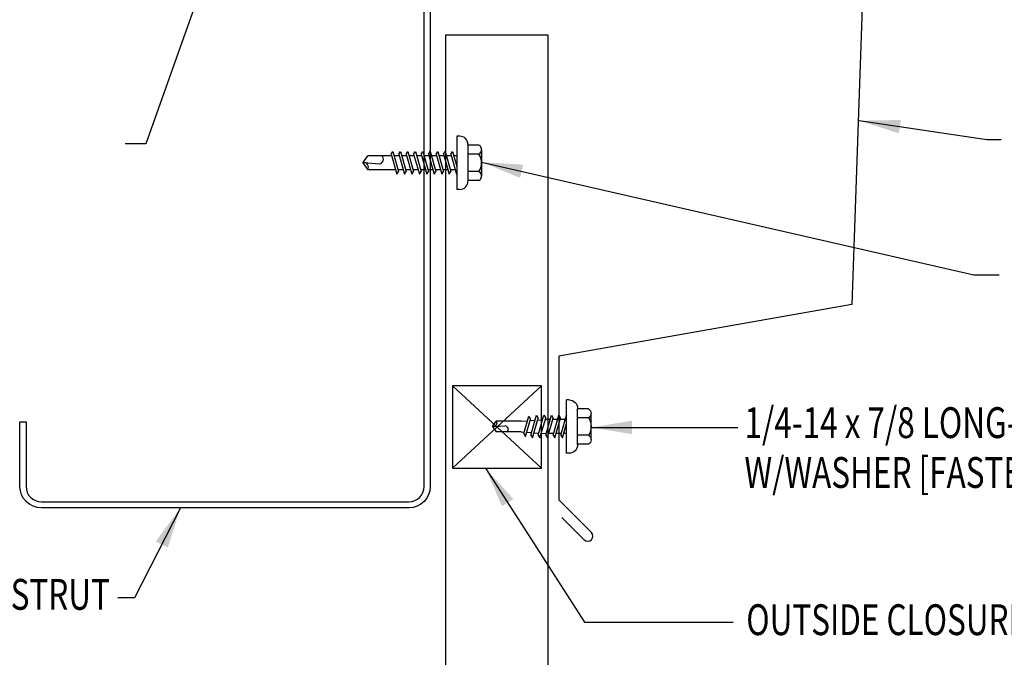
# Model space of a CAD drawing. Units: inches. Extents: x 6.6 to 43, y 5.8 to 47.6.
# Drawn here: x 18.9 to 30.9, y 15.2 to 22.9 of the extents above; entities that cross this region are included whole.
import ezdxf
from ezdxf.enums import TextEntityAlignment as Align

# ---------------------------------------------------------------- set-up
doc = ezdxf.new("R2010")
doc.units = ezdxf.units.IN
doc.header["$MEASUREMENT"] = 0
for name, color, linetype in [('CLO', 3, 'Continuous'), ('FASTENER', 9, 'Continuous'), ('PANEL', 11, 'Continuous'), ('STLA', 10, 'Continuous'), ('TEXT', 2, 'Continuous'), ('TRIM', 6, 'Continuous')]:
    doc.layers.add(name, color=color, linetype=linetype)
doc.styles.add('TEXT', font='SIMPLEX', dxfattribs={"width": 0.75, "height": 6})
doc.styles.add('TEXT1', font='ROMANS.shx', dxfattribs={"width": 0.75, "height": 0.375})
doc.dimstyles.new('DETAIL$7', dxfattribs={"dimscale": 4, "dimtxt": 6, "dimasz": 0.125, "dimexe": 0.0625, "dimexo": 0.125, "dimgap": 0.0625, "dimtad": 1, "dimdec": 5, "dimzin": 3, "dimdsep": 46, "dimlunit": 4, "dimtxsty": 'TEXT', "dimblk": 'ARCHTICK', "dimcen": 0.0625, "dimclrd": 7, "dimclre": 7, "dimclrt": 2, "dimadec": 0, "dimazin": 0, "dimtfac": 0.666667, "dimtdec": 5, "dimtmove": 0, "dimatfit": 3, "dimfxl": 0, "dimfrac": 2, "dimtolj": 1, "dimtzin": 3, "dimarcsym": 0})

# ---------------------------------------------------------------- blocks, each defined once
blk = doc.blocks.new('MB_DW4')
at = {"layer": 'FASTENER'}
for p, q in [((-0.217, 0.305), (-0.217, 0.171)), ((-0.163, 0.337), (0.159, 0.337)), ((-0.108, 0.305), (-0.108, 0.171)), ((0.105, 0.305), (0.105, 0.171)), ((0.214, 0.305), (0.214, 0.171)), ((-0.226, 0.171), (0.214, 0.171)), ((-0.326, 0.071), (-0.326, 0.037)), ((-0.326, 0.037), (0.322, 0.037)), ((-0.141, -0.014), (0.037, 0.037)), ((-0.105, -0.034), (0.137, 0.035)), ((-0.088, 0.037), (-0.088, 0.001)), ((-0.088, 0.037), (0.085, 0.037)), ((0.085, 0.037), (0.134, 0.037)), ((0.085, 0.02), (0.085, -0.041)), ((0.137, 0.035), (0.134, 0.037)), ((0.322, 0.071), (0.322, 0.037)), ((-0.105, -0.034), (-0.141, -0.014)), ((-0.141, -0.105), (0.102, -0.036)), ((-0.105, -0.125), (-0.141, -0.105)), ((-0.105, -0.125), (0.137, -0.056)), ((-0.088, -0.029), (-0.088, -0.09)), ((0.085, -0.071), (0.085, -0.131)), ((0.137, -0.056), (0.102, -0.036)), ((-0.141, -0.196), (0.102, -0.127)), ((-0.105, -0.216), (-0.141, -0.196)), ((-0.141, -0.287), (0.102, -0.217)), ((-0.105, -0.216), (0.137, -0.147)), ((-0.105, -0.307), (0.137, -0.238)), ((-0.088, -0.12), (-0.088, -0.181)), ((-0.084, -0.27), (-0.088, -0.211)), ((0.084, -0.223), (0.085, -0.211)), ((0.085, -0.162), (0.085, -0.211)), ((0.137, -0.147), (0.102, -0.127)), ((0.137, -0.238), (0.102, -0.217)), ((-0.105, -0.307), (-0.141, -0.287)), ((-0.141, -0.378), (0.102, -0.308)), ((-0.105, -0.398), (0.137, -0.328)), ((-0.078, -0.36), (-0.082, -0.3)), ((0.071, -0.408), (0.075, -0.346)), ((0.077, -0.315), (0.082, -0.253)), ((0.137, -0.328), (0.102, -0.308)), ((-0.105, -0.398), (-0.141, -0.378)), ((-0.122, -0.463), (0.089, -0.403)), ((-0.086, -0.483), (-0.122, -0.463)), ((-0.086, -0.483), (0.124, -0.423)), ((-0.071, -0.449), (-0.075, -0.389)), ((-0.066, -0.516), (-0.069, -0.478)), ((0.063, -0.515), (0.068, -0.439)), ((0.124, -0.423), (0.089, -0.403)), ((-0.066, -0.516), (-0.066, -0.82)), ((0.063, -0.516), (0.063, -0.82)), ((-0.003, -0.854), (0.009, -0.714)), ((-0.002, -0.866), (-0.066, -0.82)), ((-0.002, -0.866), (0.063, -0.82))]:
    blk.add_line(p, q, dxfattribs=at)
for centre, radius, start, end in [((-0.163, 0.274), 0.0628, 29.8754, 150.1246), ((-0.002, 0.141), 0.196, 56.9974, 123.0026), ((0.159, 0.274), 0.0628, 29.8754, 150.1246), ((-0.226, 0.071), 0.1, 90, 180), ((0.222, 0.071), 0.1, 0, 90), ((0.073, -0.516), 0.01, 175.9484, 180), ((-0.036, -0.723), 0.0461, 11.1445, 130.906), ((0.039, -0.855), 0.0422, 55.4585, 194.8454)]:
    blk.add_arc(centre, radius, start, end, dxfattribs=at)
blk = doc.blocks.new('FD-F4')
at = {"layer": 'TEXT', "style": 'TEXT1', "width": 0.75}
for s, p in [('1/4-14 x 7/8 LONG-LIFE LAPTEK', (0.0047, -0.0408)), ('W/WASHER [FASTENER #4]', (0.0047, -0.1926))]:
    blk.add_text(s, height=0.09375, dxfattribs=at).set_placement(p)
blk.add_attdef('(QUANTITY)', (1.4847, -0.1926), '', height=0.0938, dxfattribs=at)
at = {"layer": 'TEXT', "style": 'TEXT1', "flags": 1}
for tag, p in [('Color', (0.0624, -0.4349)), ('Calc', (0.0624, -0.4349)), ('Opt1', (0.0624, -0.4349)), ('Opt2', (0.0624, -0.4349)), ('Opt3', (0.0624, -0.4349)), ('Multiple', (0.0624, -0.4349)), ('Description', (0.0624, -0.4349)), ('Part', (0.0624, -0.4349)), ('Spare1', (0.0624, -0.6224)), ('Spare2', (0.0624, -0.6224)), ('Spare3', (0.0624, -0.6224)), ('Spare4', (0.0624, -0.6224)), ('Spare5', (0.0624, -0.6224)), ('Spare6', (0.0624, -0.6224)), ('Spare7', (0.0624, -0.6224)), ('Spare8', (0.0624, -0.6224)), ('Spare9', (0.0624, -0.6224)), ('Spare10', (0.0624, -0.6224))]:
    blk.add_attdef(tag, p, '', height=0.0938, dxfattribs=at)
blk = doc.blocks.new('fz2')
at = {"layer": 'FASTENER'}
for p, q in [((-0.215, 0.305), (-0.215, 0.171)), ((-0.161, 0.337), (0.161, 0.337)), ((-0.107, 0.305), (-0.107, 0.171)), ((0.107, 0.305), (0.107, 0.171)), ((0.215, 0.305), (0.215, 0.171)), ((-0.224, 0.171), (0.215, 0.171)), ((-0.324, 0.071), (-0.324, 0.037)), ((-0.324, 0.037), (0.324, 0.037)), ((-0.139, -0.016), (0.046, 0.037)), ((-0.104, -0.036), (0.139, 0.033)), ((-0.086, 0.037), (0.086, 0.037)), ((-0.086, 0.037), (-0.086, -0.001)), ((0.086, 0.037), (0.133, 0.037)), ((0.086, 0.018), (0.086, -0.042)), ((0.139, 0.033), (0.133, 0.037)), ((0.324, 0.071), (0.324, 0.037)), ((-0.104, -0.036), (-0.139, -0.016)), ((-0.139, -0.107), (0.104, -0.038)), ((-0.104, -0.127), (-0.139, -0.107)), ((-0.104, -0.127), (0.139, -0.058)), ((-0.086, -0.031), (-0.086, -0.092)), ((0.086, -0.073), (0.086, -0.133)), ((0.139, -0.058), (0.104, -0.038)), ((-0.139, -0.198), (0.104, -0.128)), ((-0.104, -0.218), (-0.139, -0.198)), ((-0.139, -0.289), (0.104, -0.219)), ((-0.104, -0.218), (0.139, -0.149)), ((-0.104, -0.309), (0.139, -0.239)), ((-0.086, -0.122), (-0.086, -0.183)), ((-0.086, -0.213), (-0.086, -0.274)), ((0.086, -0.164), (0.086, -0.224)), ((0.139, -0.149), (0.104, -0.128)), ((0.139, -0.239), (0.104, -0.219)), ((-0.104, -0.309), (-0.139, -0.289)), ((-0.139, -0.38), (0.104, -0.31)), ((-0.104, -0.4), (0.139, -0.33)), ((-0.086, -0.304), (-0.086, -0.364)), ((0.086, -0.255), (0.086, -0.315)), ((0.086, -0.345), (0.086, -0.406)), ((0.139, -0.33), (0.104, -0.31)), ((-0.104, -0.4), (-0.139, -0.38)), ((-0.139, -0.47), (0.104, -0.401)), ((-0.104, -0.491), (-0.139, -0.47)), ((-0.104, -0.491), (0.139, -0.421)), ((-0.086, -0.395), (-0.086, -0.455)), ((0.086, -0.436), (0.086, -0.497)), ((0.139, -0.421), (0.104, -0.401)), ((-0.139, -0.561), (0.104, -0.492)), ((-0.104, -0.581), (-0.139, -0.561)), ((-0.139, -0.652), (0.104, -0.583)), ((-0.104, -0.581), (0.139, -0.512)), ((-0.086, -0.486), (-0.086, -0.546)), ((-0.086, -0.577), (-0.086, -0.637)), ((0.086, -0.527), (0.086, -0.588)), ((0.139, -0.512), (0.104, -0.492)), ((0.139, -0.603), (0.104, -0.583)), ((-0.104, -0.672), (-0.139, -0.652)), ((-0.139, -0.743), (0.104, -0.674)), ((-0.104, -0.672), (0.139, -0.603)), ((-0.104, -0.763), (0.139, -0.694)), ((-0.086, -0.667), (-0.086, -0.728)), ((0.086, -0.618), (0.086, -0.679)), ((0.086, -0.709), (0.086, -1.05)), ((0.139, -0.694), (0.104, -0.674)), ((-0.104, -0.763), (-0.139, -0.743)), ((-0.086, -0.758), (-0.086, -1.05)), ((-0.002, -1.095), (0.014, -0.909)), ((0, -1.111), (-0.086, -1.05)), ((0, -1.111), (0.086, -1.05))]:
    blk.add_line(p, q, dxfattribs=at)
for centre, radius, start, end in [((-0.161, 0.274), 0.0628, 29.8754, 150.1246), ((0, 0.141), 0.196, 56.9974, 123.0026), ((0.161, 0.274), 0.0628, 29.8754, 150.1246), ((-0.224, 0.071), 0.1, 90, 180), ((0.224, 0.071), 0.1, 0, 90), ((-0.046, -0.921), 0.0615, 11.1445, 130.906), ((0.054, -1.097), 0.0563, 55.4585, 194.8454)]:
    blk.add_arc(centre, radius, start, end, dxfattribs=at)
blk = doc.blocks.new('_ArchTick')
at = {"color": 0, "linetype": 'ByBlock', "const_width": 0.15}
blk.add_lwpolyline([(-0.5, -0.5), (0.5, 0.5)], dxfattribs=at)

msp = doc.modelspace()

# ---------------------------------------------------------------- linework, layer by layer
at = {"layer": 'CLO'}
for p, q in [((24.14649, 18.45996), (25.23254, 17.45996)), ((24.14649, 17.45996), (25.23254, 18.45996))]:
    msp.add_line(p, q, dxfattribs=at)
msp.add_lwpolyline([(25.23254, 18.45996), (24.14649, 18.45996), (24.14649, 17.45996), (25.23254, 17.45996)], close=True, dxfattribs=at)
at = {"layer": 'PANEL'}
for p, q in [((25.31383, 22.73385), (24.06383, 22.73385)), ((25.31383, 9.18189), (25.31383, 22.73385))]:
    msp.add_line(p, q, dxfattribs=at)
msp.add_lwpolyline([(24.06383, 22.73385), (24.06383, 9.18189)], dxfattribs=at)
at = {"layer": 'STLA'}
msp.add_lwpolyline([(19.13685, 23.06878), (18.99948, 23.84451, -0.41421356), (19.21194, 24.14842), (23.56924, 24.92002, -0.46653091), (23.87716, 24.66184), (23.87716, 17.23675, -0.41421356), (23.61496, 16.97455), (19.13936, 16.97455, -0.41421356), (18.87716, 17.23675), (18.87716, 18.02455), (18.95186, 18.02455), (18.95186, 17.23675, 0.41421356), (19.13936, 17.04925), (23.61496, 17.04925, 0.41421356), (23.80246, 17.23675), (23.80246, 24.66184, 0.46653091), (23.58226, 24.84647), (19.22497, 24.07486, 0.41421356), (19.07303, 23.85754), (19.2104, 23.08181)], format="xyb", close=True, dxfattribs=at)
at = {"layer": 'TRIM'}
for p, q in [((29.1779, 24.20083), (29.01213, 19.45373)), ((29.01213, 19.45373), (25.4422, 18.82425)), ((25.4422, 18.82425), (25.4422, 17.07425)), ((25.4422, 17.07425), (25.83995, 16.67651)), ((25.75156, 16.58812), (25.48003, 16.85965))]:
    msp.add_line(p, q, dxfattribs=at)
msp.add_arc((25.79576, 16.63231), 0.0625, 225, 45, dxfattribs=at)

# ---------------------------------------------------------------- block references
at = {"layer": 'FASTENER', "rotation": 270}
msp.add_blockref('fz2', (24.16482, 21.17771), dxfattribs=at)
at = {"layer": 'FASTENER', "xscale": -1, "rotation": 270}
msp.add_blockref('MB_DW4', (25.49978, 17.96765), dxfattribs=at)
at = {"layer": 'TEXT', "xscale": 4, "yscale": 4, "zscale": 4}
msp.add_blockref('FD-F4', (27.68583, 17.98942), dxfattribs=at).add_auto_attribs({'(QUANTITY)': '@ 12" O.C.'})

# ---------------------------------------------------------------- texts
at = {"layer": 'TEXT', "style": 'TEXT1', "width": 0.75}
msp.add_text('EAVE STRUT', height=0.375, dxfattribs=at).set_placement((19.97342, 15.73486), align=Align.RIGHT)
msp.add_text('OUTSIDE CLOSURE', height=0.375, dxfattribs=at).set_placement((27.72673, 15.42626))

# ---------------------------------------------------------------- leaders
for points in [[(21.16232, 23.52697), (20.41075, 21.41057), (20.16019, 21.41057)], [(29.10339, 21.69135), (30.65546, 21.46144), (30.83112, 21.46144)], [(24.50139, 21.18638), (30.49711, 19.8133), (30.80614, 19.8133)], [(25.83635, 17.95519), (26.97808, 17.95519), (27.62361, 17.95519)], [(24.54852, 17.45996), (25.75743, 15.58573), (27.56493, 15.58573)], [(20.83301, 16.97455), (20.27494, 15.88188), (20.07057, 15.88188)]]:
    msp.add_leader(points, dimstyle='DETAIL$7')

doc.saveas('drawing.dxf')
